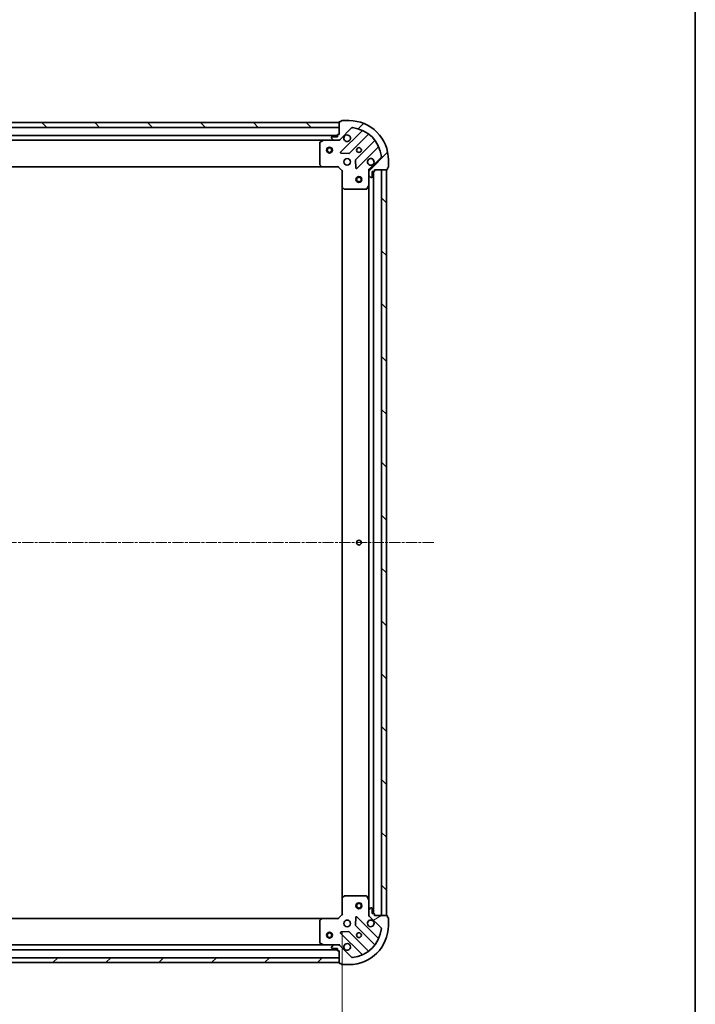
# Model space of a CAD drawing. Units: millimetres. Extents: x 0 to 8652, y 0 to 1686.
# Drawn here: x 2207 to 2551, y 339 to 841 of the extents above; entities that cross this region are included whole.
import ezdxf

# ---------------------------------------------------------------- set-up
doc = ezdxf.new("R2010")
doc.units = ezdxf.units.MM
doc.linetypes.add('CHAIN', pattern=[0.35429999999999995, 0.2362, -0.0295, 0.0591, -0.0295])
for name, color, linetype, lineweight in [('Border (ISO)', 7, 'Continuous', 35), ('Centerline (ISO)', 131, 'Continuous', 18), ('Dimension (ISO)', 7, 'Continuous', 18), ('Dimension (ISO) @ 1', 7, 'Continuous', 18), ('Hatch (ISO)', 1, 'Continuous', 18), ('Visible (ISO)', 7, 'Continuous', 35)]:
    doc.layers.add(name, color=color, linetype=linetype, lineweight=lineweight)
doc.styles.add('Note Text (TK)', font='MS PGothic.ttf')
doc.dimstyles.new('Default - Method 1b (TK)', dxfattribs={"dimscale": 0.5, "dimtxt": 2.5, "dimasz": 2.5, "dimexe": 1, "dimexo": 1.499999999999999, "dimgap": 1, "dimtad": 1, "dimrnd": 1e-08, "dimdsep": 46, "dimtxsty": 'Note Text (TK)', "dimblk": 'OPEN', "dimcen": 0.09, "dimdle": 5, "dimclrd": 100, "dimclre": 100, "dimclrt": 7, "dimadec": 1, "dimazin": 1, "dimtfac": 1, "dimtmove": 0, "dimatfit": 3, "dimldrblk": 'OPEN', "dimfxl": 1, "dimtolj": 1, "dimlwd": -1, "dimlwe": -1, "dimarcsym": 0})
pattern_1 = [(45, (118.4999999999999, -48.00000000000004), (-13.47038418160373, 13.47038418160373), [])]
pattern_2 = [(135.0002104591499, (118.4999999999999, -48.00000000000004), (-13.47033470202887, -13.47043366099684), [])]

# ---------------------------------------------------------------- blocks, each defined once
blk = doc.blocks.new('図面枠 tk図枠')
at = {"layer": 'Border (ISO)'}
blk.add_line((405.4999999999999, 289), (405.4999999999999, 8.000000000000007), dxfattribs=at)
blk = doc.blocks.new('_Open')
at = {"color": 0, "linetype": 'ByBlock', "lineweight": -2}
for p, q in [((-1, 0.1666666666666666), (0, 0)), ((-1, -0.1666666666666666), (0, 0)), ((0, 0), (-1, 0))]:
    blk.add_line(p, q, dxfattribs=at)
blk = doc.blocks.new('*D32')
at = {"layer": 'Defpoints', "color": 0}
for p in [(1918.63401869091, 384.9992733352948), (2371.634018690911, 384.9992733386144), (2371.634018690911, 282.4568648714937)]:
    blk.add_point(p, dxfattribs=at)
at = {"layer": 'Dimension (ISO)', "color": 100}
for p, q in [((1918.63401869091, 375.9992733352949), (1918.63401869091, 276.4568648714937)), ((2371.634018690911, 375.9992733386144), (2371.634018690911, 276.4568648714937)), ((1933.634018690909, 282.4568648714937), (2356.634018690911, 282.4568648714937))]:
    blk.add_line(p, q, dxfattribs=at)
at = {"layer": 'Dimension (ISO)', "color": 100, "xscale": 15, "yscale": 15, "zscale": 15, "rotation": 180}
blk.add_blockref('_Open', (1918.63401869091, 282.4568648714937), dxfattribs=at)
at = {"layer": 'Dimension (ISO)', "color": 100, "xscale": 15, "yscale": 15, "zscale": 15}
blk.add_blockref('_Open', (2371.634018690911, 282.4568648714937), dxfattribs=at)
at = {"layer": 'Dimension (ISO)', "color": 7, "insert": (2129.707882327274, 295.9568648714937), "char_height": 15, "attachment_point": 4, "style": 'Note Text (TK)'}
blk.add_mtext('\\A1;453', dxfattribs=at)

msp = doc.modelspace()

# ---------------------------------------------------------------- hatches: boundary and pattern name
at = {"layer": 'Hatch (ISO)'}
h = msp.add_hatch(dxfattribs=at)
h.set_pattern_fill('ANSI31', color=256, scale=152.4, angle=90.00021045915, style=0)
h.set_pattern_definition(pattern_2)
h.paths.add_polyline_path([(1920.134018687954, 788.4992733353052), (1920.134018687972, 785.9992733353054), (2370.134018687973, 785.9992733386028), (2370.134018687954, 788.4992733386028)])
h = msp.add_hatch(dxfattribs=at)
h.set_pattern_fill('ANSI31', color=256, scale=152.4, style=0)
h.set_pattern_definition(pattern_1)
edge = h.paths.add_edge_path()
edge.add_ellipse((2386.134018688132, 764.0850597763479), major_axis=(-0.7071067811813708, -0.7071067811917243), ratio=1, start_angle=270.0000000000008, end_angle=314.9999999999999)
edge.add_line((2385.134018688132, 764.0850597763406), (2385.134018688149, 761.7063801199002))
edge.add_ellipse((2385.634018688149, 761.7063801199038), major_axis=(3.6594e-12, -0.5000000000000006), ratio=1, start_angle=270, end_angle=314.9999999999981)
edge.add_line((2385.280465297558, 761.352826729308), (2385.98757207875, 760.6457199481267))
edge.add_ellipse((2386.341125469341, 760.9992733387224), major_axis=(0.3535533905958627, -0.3535533905906876), ratio=1, start_angle=269.9999999999981, end_angle=315)
edge.add_line((2386.341125469344, 760.4992733387224), (2386.534018688158, 760.4992733387239))
edge.add_ellipse((2386.534018688156, 760.7992733387239), major_axis=(0.299999999999998, 2.1934e-12), ratio=1, start_angle=269.999999999995, end_angle=360.0000000000018)
edge.add_line((2386.834018688156, 760.7992733387262), (2386.834018688135, 763.4992733387262))
edge.add_line((2386.834018688135, 763.4992733387262), (2387.834018688136, 763.4992733387335))
edge.add_ellipse((2387.834018688133, 763.7992733387334), major_axis=(0.3000000000000003, 2.1934e-12), ratio=1, start_angle=270.0000000000017, end_angle=360.0000000000018)
edge.add_line((2388.134018688134, 763.7992733387355), (2388.134018688129, 764.4992733387356))
edge.add_line((2388.134018688129, 764.4992733387355), (2394.334018688129, 764.4992733387809))
edge.add_ellipse((2394.334018688127, 764.799273338781), major_axis=(0.3000000000000014, 2.1956e-12), ratio=1, start_angle=270.0000000000013, end_angle=360.0000000000013)
edge.add_line((2394.634018688126, 764.7992733387832), (2394.634018688122, 765.4992733387833))
edge.add_line((2394.634018688121, 765.4992733387833), (2394.834018688121, 765.4992733387847))
edge.add_ellipse((2394.834018688119, 765.7992733387847), major_axis=(0.3000000000000014, 2.1979e-12), ratio=1, start_angle=270.0000000000009, end_angle=360.0000000000009)
edge.add_line((2395.13401868812, 765.7992733387867), (2395.134018688092, 769.4992733387867))
edge.add_ellipse((2375.134018688092, 769.4992733386404), major_axis=(-1.463887e-10, 20), ratio=1, start_angle=269.9999999999999, end_angle=359.9999999999998)
edge.add_line((2375.134018687946, 789.4992733386405), (2371.434018687946, 789.4992733386134))
edge.add_ellipse((2371.434018687947, 789.1992733386134), major_axis=(-0.299999999999998, -2.1956e-12), ratio=1, start_angle=270.0000000000013, end_angle=360.0000000000013)
edge.add_line((2371.134018687948, 789.1992733386111), (2371.134018687949, 788.9992733386113))
edge.add_line((2371.134018687949, 788.9992733386111), (2370.43401868795, 788.999273338606))
edge.add_ellipse((2370.434018687952, 788.6992733386062), major_axis=(-0.3000000000000024, -2.1967e-12), ratio=1, start_angle=269.9999999999944, end_angle=360.0000000000012)
edge.add_line((2370.134018687952, 788.6992733386039), (2370.134018687997, 782.4992733386039))
edge.add_line((2370.134018687997, 782.4992733386038), (2369.434018687997, 782.4992733385988))
edge.add_ellipse((2369.434018687999, 782.1992733385987), major_axis=(-0.299999999999998, -2.1956e-12), ratio=1, start_angle=269.9999999999945, end_angle=360.0000000000013)
edge.add_line((2369.134018687999, 782.1992733385965), (2369.134018688006, 781.1992733385965))
edge.add_line((2369.134018688006, 781.1992733385965), (2366.434018688007, 781.1992733385769))
edge.add_ellipse((2366.434018688009, 780.8992733385768), major_axis=(-0.299999999999998, -2.1934e-12), ratio=1, start_angle=269.999999999995, end_angle=360.0000000000018)
edge.add_line((2366.134018688009, 780.8992733385746), (2366.134018688009, 780.7063801197612))
edge.add_ellipse((2366.63401868801, 780.7063801197648), major_axis=(3.6594e-12, -0.4999999999999983), ratio=1, start_angle=269.9999999999959, end_angle=315.0000000000038)
edge.add_line((2366.280465297419, 780.352826729169), (2366.987572078611, 779.6457199479877))
edge.add_ellipse((2367.341125469202, 779.9992733385834), major_axis=(0.3535533905958617, -0.3535533905906854), ratio=1, start_angle=269.999999999998, end_angle=314.9999999999999)
edge.add_line((2367.341125469206, 779.4992733385834), (2369.719805125646, 779.4992733386008))
edge.add_ellipse((2369.719805125638, 780.4992733386008), major_axis=(0.9999999999999941, 7.3165e-12), ratio=1, start_angle=270.0000000000001, end_angle=315.0000000000011)
edge.add_line((2370.42691190683, 779.7921665574196), (2376.404896686149, 785.7701513368265))
edge.add_ellipse((2376.758450076745, 785.4165979462358), major_axis=(0.3535533905906833, 0.3535533905958609), ratio=1, start_angle=39.17289348887658, end_angle=89.9999999999979, ccw=False)
edge.add_ellipse((2375.134018688092, 769.4992733386404), major_axis=(16.41474100158261, -1.675194869548833), ratio=1, start_angle=11.65421302223848, end_angle=90, ccw=False)
edge.add_ellipse((2391.051343295664, 771.1237047275268), major_axis=(0.0507634809027004, -0.4974163939866088), ratio=1, start_angle=39.1728934888817, end_angle=90.00000000000023, ccw=False)
edge.add_line((2391.40489668626, 770.7701513369362), (2385.42691190694, 764.7921665575292))
h = msp.add_hatch(dxfattribs=at)
h.set_pattern_fill('ANSI31', color=256, scale=152.4, angle=90.00021045915, style=0)
h.set_pattern_definition(pattern_2)
h.paths.add_polyline_path([(2394.134018688129, 764.4992733387844), (2391.634018688129, 764.4992733387661), (2391.634018690913, 384.499273338766), (2394.134018690913, 384.4992733387844)])
h = msp.add_hatch(dxfattribs=at)
h.set_pattern_fill('ANSI31', color=256, scale=152.4, angle=-14.99997778074499, style=0)
h.set_pattern_definition([(30.000022219255, (118.4999999999999, -48.00000000000004), (-9.52500639782599, 16.49778024830534), [])])
edge = h.paths.add_edge_path()
edge.add_ellipse((2369.719805128658, 368.4992733386006), major_axis=(-0.7071067811917306, 0.707106781181365), ratio=1, start_angle=270.0000000000003, end_angle=314.9999999999994)
edge.add_line((2369.719805128651, 369.4992733386006), (2367.34112547221, 369.4992733385831))
edge.add_ellipse((2367.341125472214, 368.9992733385832), major_axis=(-0.5000000000000006, -3.6635e-12), ratio=1, start_angle=269.9999999999995, end_angle=314.9999999999976)
edge.add_line((2366.987572081619, 369.3528267291739), (2366.280465300437, 368.645719947982))
edge.add_ellipse((2366.634018691033, 368.2921665573914), major_axis=(-0.3535533905906846, -0.3535533905958657), ratio=1, start_angle=269.9999999999976, end_angle=314.9999999999995)
edge.add_line((2366.134018691033, 368.2921665573877), (2366.134018691034, 368.0992733385743))
edge.add_ellipse((2366.434018691034, 368.0992733385765), major_axis=(2.1959e-12, -0.299999999999998), ratio=1, start_angle=270.0000000000013, end_angle=360.0000000000012)
edge.add_line((2366.434018691037, 367.7992733385766), (2369.134018691037, 367.7992733385963))
edge.add_line((2369.134018691037, 367.7992733385963), (2369.134018691044, 366.7992733385962))
edge.add_ellipse((2369.434018691043, 366.7992733385984), major_axis=(2.1959e-12, -0.3000000000000003), ratio=1, start_angle=270.0000000000013, end_angle=360.0000000000012)
edge.add_line((2369.434018691046, 366.4992733385984), (2370.134018691046, 366.4992733386036))
edge.add_line((2370.134018691046, 366.4992733386036), (2370.134018691091, 360.2992733386036))
edge.add_ellipse((2370.434018691091, 360.2992733386058), major_axis=(2.1981e-12, -0.3000000000000014), ratio=1, start_angle=270.0000000000009, end_angle=360.0000000000008)
edge.add_line((2370.434018691094, 359.9992733386059), (2371.134018691094, 359.999273338611))
edge.add_line((2371.134018691094, 359.999273338611), (2371.134018691095, 359.7992733386111))
edge.add_ellipse((2371.434018691095, 359.7992733386131), major_axis=(2.2003e-12, -0.3000000000000014), ratio=1, start_angle=269.9999999999869, end_angle=360.0000000000004)
edge.add_line((2371.434018691097, 359.4992733386131), (2375.134018691097, 359.4992733386404))
edge.add_ellipse((2375.134018690951, 379.4992733386402), major_axis=(20, 1.465544e-10), ratio=1, start_angle=270, end_angle=360)
edge.add_line((2395.134018690951, 379.4992733387868), (2395.134018690924, 383.1992733387868))
edge.add_ellipse((2394.834018690923, 383.1992733387846), major_axis=(-2.1981e-12, 0.299999999999998), ratio=1, start_angle=269.9999999999941, end_angle=360.0000000000008)
edge.add_line((2394.834018690922, 383.4992733387846), (2394.634018690922, 383.4992733387831))
edge.add_line((2394.634018690922, 383.4992733387832), (2394.634018690917, 384.1992733387832))
edge.add_ellipse((2394.334018690916, 384.1992733387809), major_axis=(-2.1992e-12, 0.3000000000000024), ratio=1, start_angle=270.0000000000007, end_angle=360.0000000000007)
edge.add_line((2394.334018690914, 384.499273338781), (2388.134018690914, 384.4992733387355))
edge.add_line((2388.134018690914, 384.4992733387355), (2388.134018690909, 385.1992733387355))
edge.add_ellipse((2387.834018690909, 385.1992733387332), major_axis=(-2.1981e-12, 0.299999999999998), ratio=1, start_angle=270.0000000000009, end_angle=360.0000000000008)
edge.add_line((2387.834018690907, 385.4992733387333), (2386.834018690907, 385.499273338726))
edge.add_line((2386.834018690907, 385.4992733387259), (2386.834018690887, 388.1992733387259))
edge.add_ellipse((2386.534018690887, 388.1992733387238), major_axis=(-2.1959e-12, 0.299999999999998), ratio=1, start_angle=269.9999999999945, end_angle=360.0000000000012)
edge.add_line((2386.534018690885, 388.4992733387238), (2386.341125472071, 388.4992733387223))
edge.add_ellipse((2386.341125472075, 387.9992733387224), major_axis=(-0.4999999999999983, -3.6635e-12), ratio=1, start_angle=269.9999999999995, end_angle=314.9999999999976)
edge.add_line((2385.98757208148, 388.352826729313), (2385.280465300298, 387.6457199481213))
edge.add_ellipse((2385.634018690894, 387.2921665575307), major_axis=(-0.3535533905906825, -0.3535533905958647), ratio=1, start_angle=269.9999999999975, end_angle=314.9999999999995)
edge.add_line((2385.134018690894, 387.292166557527), (2385.13401869091, 384.9134869010866))
edge.add_ellipse((2386.134018690911, 384.9134869010939), major_axis=(7.3248e-12, -0.9999999999999941), ratio=1, start_angle=269.9999999999997, end_angle=315.0000000000006)
edge.add_line((2385.42691190973, 384.2063801199022), (2391.404896689137, 378.2283953405829))
edge.add_ellipse((2391.051343298546, 377.874841949987), major_axis=(0.353553390595864, -0.3535533905906804), ratio=1, start_angle=39.17289348887613, end_angle=89.99999999999159, ccw=False)
edge.add_ellipse((2375.134018690951, 379.4992733386402), major_axis=(-1.675194869548698, -16.41474100158262), ratio=1, start_angle=11.654213022238707, end_angle=89.99999999999989, ccw=False)
edge.add_ellipse((2376.758450079837, 363.5819487310688), major_axis=(-0.4974163939866082, -0.0507634809027045), ratio=1, start_angle=39.17289348887829, end_angle=89.99999999999972, ccw=False)
edge.add_line((2376.404896689246, 363.2283953404729), (2370.42691190984, 369.2063801197923))
h = msp.add_hatch(dxfattribs=at)
h.set_pattern_fill('ANSI31', color=256, scale=152.4, style=0)
h.set_pattern_definition(pattern_1)
h.paths.add_polyline_path([(2370.13401869109, 360.4992733386037), (2370.134018691072, 362.9992733386036), (1920.134018691072, 362.9992733353061), (1920.13401869109, 360.4992733353061)])

# ---------------------------------------------------------------- linework, layer by layer
at = {"layer": 'Centerline (ISO)', "linetype": 'CHAIN', "ltscale": 23.99096870422363}
msp.add_line((2418.258025874972, 574.4992733389558), (1874.238192595027, 574.4992733349696), dxfattribs=at)
at = {"layer": 'Visible (ISO)'}
for p, q in [((2370.134018687956, 788.4992733386027), (1920.134018687953, 788.4992733353056)), ((2370.134018687952, 788.6992733386035), (2370.134018687997, 782.4992733386036)), ((2370.134018687974, 785.9992733386027), (2370.134018687956, 788.4992733386027)), ((2371.13401868795, 788.9992733386109), (2370.43401868795, 788.9992733386057)), ((2371.134018687948, 789.1992733386107), (2371.13401868795, 788.9992733386109)), ((2375.134018687946, 789.4992733386401), (2371.434018687946, 789.4992733386129)), ((1920.134018687971, 785.9992733353057), (2370.134018687974, 785.9992733386027)), ((2370.426911906831, 779.7921665574193), (2376.40489668615, 785.7701513368261)), ((2381.646535699433, 784.2117903501363), (2370.823195189088, 773.3884498396329)), ((2369.134018688002, 781.9992733385952), (1921.134018687999, 781.9992733353128)), ((1928.063198294767, 779.4992733353637), (2362.20483908127, 779.4992733385445)), ((2360.134018688028, 778.3138631419057), (2360.13401868811, 767.1174914149098)), ((2362.07067500262, 779.4676014958447), (2360.299854609376, 778.5821912992068)), ((2367.341125469206, 779.4992733385833), (2362.204839081269, 779.4992733385457)), ((2366.134018688009, 780.8992733385744), (2366.13401868801, 780.7063801197609)), ((2366.280465297419, 780.3528267291689), (2366.987572078611, 779.6457199479873)), ((2369.134018688006, 781.1992733385964), (2366.434018688007, 781.1992733385766)), ((2367.341125469206, 779.4992733385833), (2369.719805125646, 779.4992733386008)), ((2369.134018687999, 782.1992733385964), (2369.134018688006, 781.1992733385964)), ((2370.134018687997, 782.4992733386036), (2369.434018687997, 782.4992733385985)), ((2370.13401868802, 779.4992733386036), (2369.719923971865, 779.4992733386008)), ((2370.134018688018, 779.5890936174791), (2370.13401868802, 779.499273338603)), ((2370.13401868802, 779.1490075920904), (2370.13401868802, 779.4992733386034)), ((2375.177106485431, 772.792613667697), (2384.876541576737, 782.4920487591453)), ((2388.126794108454, 779.2417962274749), (2378.427359017148, 769.5423611360267)), ((2371.022241407238, 772.876603338804), (2374.951888634865, 772.7050312355767)), ((2379.023195189148, 765.1884498396931), (2389.846535699493, 776.0117903501964)), ((2378.339776585031, 769.3171432854604), (2378.511348688316, 765.3874960578357)), ((2391.404896686259, 770.7701513369364), (2385.42691190694, 764.7921665575295)), ((2395.134018688119, 765.7992733387871), (2395.134018688092, 769.499273338787)), ((1929.070621222855, 765.999273335371), (2361.19741615338, 765.999273338537)), ((2360.214665639116, 766.912835020198), (2360.978063104384, 766.0946169438248)), ((2361.197416153379, 765.9992733385386), (2369.634018688118, 765.9992733386005)), ((2369.634018688118, 765.9992733386005), (2369.758282756828, 766.2992733386013)), ((2369.634018688118, 765.9992733386005), (2371.634018688133, 763.9992733386151)), ((2371.934018688131, 764.1235374073292), (2371.634018688133, 763.999273338615)), ((2371.634018688133, 763.9992733386151), (2371.634018688194, 755.5626708038768)), ((2385.134018688128, 764.4992733387139), (2384.783752941615, 764.4992733387088)), ((2385.134018688128, 764.4992733387139), (2385.223838967004, 764.4992733387145)), ((2385.134018688131, 764.08517862256), (2385.134018688129, 764.4992733387139)), ((2385.134018688131, 764.0850597763408), (2385.134018688149, 761.7063801199004)), ((2386.834018688155, 760.7992733387265), (2386.834018688135, 763.4992733387263)), ((2386.834018688135, 763.4992733387263), (2387.834018688136, 763.4992733387337)), ((2387.634018690906, 385.4992733387363), (2387.634018688136, 763.4992733387274)), ((2388.134018688134, 763.7992733387359), (2388.134018688129, 764.4992733387359)), ((2388.134018688129, 764.4992733387359), (2394.334018688128, 764.4992733387813)), ((2394.134018688129, 764.4992733387797), (2391.634018688129, 764.4992733387616)), ((2391.634018688129, 764.4992733387616), (2391.634018690913, 384.4992733387705)), ((2394.134018690913, 384.4992733387888), (2394.134018688129, 764.4992733387797)), ((2394.634018688126, 764.7992733387835), (2394.634018688121, 765.4992733387834)), ((2394.634018688121, 765.4992733387834), (2394.834018688121, 765.4992733387849)), ((2385.134018688186, 756.570093731964), (2385.134018688149, 761.7063801199004)), ((2385.280465297558, 761.3528267293083), (2385.98757207875, 760.645719948127)), ((2386.341125469344, 760.4992733387227), (2386.534018688158, 760.4992733387242)), ((2371.634018688195, 755.5626708038722), (2371.634018690848, 393.4358758733574)), ((2371.729362293483, 755.3433177548825), (2372.547580369868, 754.5799202896271)), ((2372.752236764581, 754.4992733386235), (2383.948608491577, 754.4992733387054)), ((2384.216936648876, 754.6651092600574), (2385.102346845487, 756.4359296533138)), ((2385.134018688187, 756.5700937319594), (2385.134018690855, 392.4284529454679)), ((2371.634018690849, 393.4358758733527), (2371.634018690911, 384.9992733386144)), ((2372.547580372508, 394.4186263876158), (2371.729362296135, 393.6552289223483)), ((2383.948608494216, 394.4992733387043), (2372.75223676722, 394.4992733386223)), ((2385.102346848155, 392.5626170241129), (2384.216936651517, 394.3334374173563)), ((2385.134018690894, 387.2921665575267), (2385.134018690855, 392.4284529454631)), ((2385.134018690894, 387.2921665575267), (2385.134018690911, 384.9134869010864)), ((2385.987572081479, 388.3528267293128), (2385.280465300297, 387.645719948121)), ((2386.534018690884, 388.4992733387234), (2386.341125472071, 388.4992733387221)), ((2386.834018690906, 385.4992733387257), (2386.834018690887, 388.1992733387256)), ((2361.197416156187, 382.9992733385381), (1929.070621225663, 382.9992733353715)), ((2360.134018690934, 381.8810552621513), (2360.134018691016, 370.6846835351555)), ((2360.978063107193, 382.9039297332486), (2360.214665641937, 382.0857116568642)), ((2369.634018690925, 382.9992733385998), (2361.197416156187, 382.999273338538)), ((2371.634018690911, 384.9992733386144), (2369.634018690925, 382.9992733385997)), ((2369.758282759639, 382.6992733386006), (2369.634018690925, 382.9992733385997)), ((2371.634018690911, 384.9992733386144), (2371.934018690911, 384.8750092699047)), ((2378.511348691114, 383.6110506194943), (2378.339776587887, 379.6814033918673)), ((2389.846535702447, 372.9867563272997), (2379.023195191943, 383.8100968376445)), ((2384.7837529444, 384.4992733387132), (2385.134018690914, 384.4992733387133)), ((2385.134018690914, 384.4992733387132), (2385.134018690911, 384.9133680548671)), ((2385.223838969789, 384.499273338714), (2385.134018690913, 384.4992733387133)), ((2385.426911909729, 384.206380119902), (2391.404896689136, 378.2283953405828)), ((2387.834018690906, 385.4992733387331), (2386.834018690906, 385.4992733387257)), ((2388.134018690914, 384.4992733387353), (2388.134018690909, 385.1992733387353)), ((2394.334018690914, 384.4992733387807), (2388.134018690914, 384.4992733387353)), ((2391.634018690913, 384.4992733387705), (2394.134018690913, 384.4992733387888)), ((2394.634018690921, 383.4992733387829), (2394.634018690916, 384.1992733387829)), ((2394.834018690921, 383.4992733387844), (2394.634018690921, 383.4992733387829)), ((2395.13401869095, 379.4992733387867), (2395.134018690924, 383.1992733387866)), ((2374.95188863777, 376.2935154417014), (2371.022241410146, 376.1219433384166)), ((2378.427359020007, 379.4561855413023), (2388.126794111455, 369.7567504499961)), ((2370.823195192004, 375.6100968375846), (2381.646535702507, 364.7867563272399)), ((2384.876541579785, 366.5064979182782), (2375.177106488337, 376.2059330095844)), ((1921.134018691042, 366.9992733353134), (2369.134018691042, 366.9992733385964)), ((2362.204839084274, 369.4992733385455), (1928.063198297774, 369.4992733353641)), ((2360.299854612367, 370.4163553778566), (2362.070675005624, 369.5309451812447)), ((2362.204839084274, 369.4992733385457), (2367.34112547221, 369.4992733385833)), ((2366.134018691033, 368.2921665573879), (2366.134018691035, 368.0992733385745)), ((2366.987572081619, 369.352826729174), (2366.280465300437, 368.6457199479823)), ((2366.434018691037, 367.7992733385766), (2369.134018691037, 367.7992733385964)), ((2369.719805128651, 369.4992733386007), (2367.34112547221, 369.4992733385833)), ((2369.134018691037, 367.7992733385964), (2369.134018691044, 366.7992733385965)), ((2369.434018691046, 366.4992733385987), (2370.134018691046, 366.4992733386038)), ((2369.71992397487, 369.4992733386007), (2370.134018691024, 369.4992733386038)), ((2370.134018691024, 369.4992733386041), (2370.13401869102, 369.8495390851172)), ((2370.134018691024, 369.4992733386043), (2370.134018691025, 369.4094530597283)), ((2370.134018691046, 366.4992733386038), (2370.134018691091, 360.299273338604)), ((2376.404896689246, 363.2283953404733), (2370.42691190984, 369.2063801197925)), ((2370.134018691072, 362.9992733386036), (1920.134018691072, 362.9992733353061)), ((2370.13401869109, 360.4992733386037), (2370.134018691072, 362.9992733386036)), ((1920.13401869109, 360.4992733353061), (2370.13401869109, 360.4992733386037)), ((2370.434018691094, 359.9992733386063), (2371.134018691094, 359.9992733386114)), ((2371.134018691094, 359.9992733386113), (2371.134018691095, 359.7992733386113)), ((2371.434018691097, 359.4992733386135), (2375.134018691098, 359.4992733386406))]:
    msp.add_line(p, q, dxfattribs=at)
for centre, radius in [((2365.134018688057, 774.499273338566), 1.500000000000009), ((2365.134018688057, 774.499273338566), 1.193275000000008), ((2380.134018688055, 774.499273338677), 1.22949999999997), ((2374.134018688099, 768.4992733386333), 1.699999999999958), ((2380.134018688165, 759.4992733386803), 1.499999999999966), ((2380.134018688165, 759.4992733386803), 1.193274999999974), ((2380.134018689521, 574.4992733386817), 1.229499999999971), ((2380.134018690876, 389.4992733386818), 1.499999999999965), ((2380.134018690876, 389.4992733386818), 1.193274999999973), ((2374.134018690943, 380.4992733386328), 1.699999999999957), ((2365.134018690987, 374.499273338567), 1.500000000000007), ((2365.134018690987, 374.499273338567), 1.193275000000006), ((2380.134018690987, 374.4992733386769), 1.229499999999969)]:
    msp.add_circle(centre, radius, dxfattribs=at)
for centre, radius, start, end in [((2370.434018687952, 788.6992733386057), 0.2999999999999927, 90.00000000040713, 180), ((2371.434018687948, 789.199273338613), 0.2999999999999927, 90.00000000040713, 180), ((2375.134018688092, 769.4992733386407), 19.99999999999951, 0, 90.0000000004185), ((2376.758450076746, 785.4165979462354), 0.4999999999999878, 84.17289348931074, 135.0000000004494), ((2375.134018688092, 769.4992733386407), 16.4999999999996, 5.82710651153875, 84.17289348929928), ((2381.434403665075, 784.4239223844907), 0.2999999999999936, 315.0000000004316, 67.11314160390059), ((2385.088673611094, 782.2799167247908), 0.299999999999991, 52.08550031282221, 135.0000000004174), ((2360.434018688028, 778.3138631419077), 0.299999999999993, 116.5650511775151, 180), ((2362.204839081271, 779.1992733385456), 0.2999999999999932, 90.00000000040713, 116.5650511775151), ((2366.434018688009, 780.8992733385767), 0.2999999999999927, 90.00000000040713, 180), ((2366.63401868801, 780.7063801197647), 0.4999999999999878, 180, 225.000000000432), ((2367.341125469202, 779.9992733385834), 0.4999999999999878, 225.0000000004399, 270.0000000004397), ((2369.434018688, 782.1992733385985), 0.2999999999999927, 90.00000000040713, 180), ((2369.719805125638, 780.4992733386007), 0.9999999999999754, 270.0000000004152, 315.0000000004191), ((2374.134018688012, 780.4992733386329), 1.699999999999959, 152.4998288197176, 117.5001711811225), ((2387.914662074097, 779.4539282618293), 0.2999999999999948, 315.0000000004316, 37.91449968800164), ((2371.035327223445, 773.1763178052785), 0.2999999999999925, 135.0000000004316, 267.500000000404), ((2374.964974451073, 773.0047457020514), 0.2999999999999941, 267.5000000004057, 315.0000000004316), ((2390.05866773385, 775.799658315842), 0.2999999999999932, 22.88685839696607, 135.0000000004467), ((2378.639491051505, 769.3302291016721), 0.2999999999999928, 135.0000000004316, 182.5000000004305), ((2386.1340186881, 768.4992733387212), 1.699999999999958, 332.4998288197176, 297.5001711811226), ((2391.051343295663, 771.123704727527), 0.499999999999988, 315.0000000004316, 5.827106511536345), ((2360.43401868811, 767.1174914149119), 0.2999999999999954, 180, 223.0148572056493), ((2361.197416153378, 766.2992733385387), 0.2999999999999929, 223.0148572055795, 270.0000000004071), ((2378.81106315479, 765.4005818740476), 0.2999999999999909, 182.5000000004101, 315.0000000004316), ((2386.134018688132, 764.0850597763481), 0.9999999999999754, 135.000000000419, 180), ((2387.834018688133, 763.7992733387337), 0.2999999999999927, 270.0000000004071, 0), ((2394.334018688126, 764.7992733387813), 0.2999999999999927, 270.0000000004071, 0), ((2394.834018688118, 765.7992733387849), 0.2999999999999927, 270.0000000004071, 0), ((2385.634018688149, 761.7063801199042), 0.4999999999999878, 180, 225.000000000432), ((2386.341125469341, 760.9992733387229), 0.4999999999999878, 225.0000000004399, 270.0000000004397), ((2386.534018688156, 760.7992733387241), 0.2999999999999927, 270.0000000004071, 0), ((2371.934018688194, 755.5626708038789), 0.2999999999999931, 180, 226.9851427952268), ((2372.752236764579, 754.7992733386235), 0.2999999999999929, 226.9851427952268, 270.0000000004071), ((2383.948608491575, 754.7992733387053), 0.2999999999999932, 270.0000000004071, 333.4349488233044), ((2384.834018688187, 756.570093731962), 0.2999999999999929, 333.4349488233044, 0), ((2371.934018690849, 393.4358758733549), 0.2999999999999928, 133.014857205571, 180), ((2372.752236767222, 394.1992733386223), 0.2999999999999952, 90.00000000040713, 133.0148572056377), ((2383.948608494217, 394.1992733387044), 0.2999999999999929, 26.56505117749663, 90.00000000040713), ((2384.834018690856, 392.428452945461), 0.2999999999999931, 0, 26.56505117749663), ((2385.634018690893, 387.2921665575304), 0.4999999999999877, 135.0000000004448, 180), ((2386.341125472075, 387.999273338722), 0.4999999999999877, 90.0000000004397, 135.0000000004494), ((2386.534018690887, 388.1992733387235), 0.2999999999999925, 0, 90.00000000040713), ((2360.434018690934, 381.8810552621536), 0.2999999999999928, 136.9851427952556, 180), ((2361.197416156189, 382.6992733385379), 0.2999999999999929, 90.00000000040713, 136.9851427952412), ((2378.811063157589, 383.597964803287), 0.2999999999999925, 45.00000000046021, 177.5000000004439), ((2386.134018690943, 380.4992733387207), 1.699999999999958, 62.49982881971826, 27.50017118111934), ((2386.134018690911, 384.9134869010937), 0.9999999999999749, 180, 225.0000000004142), ((2387.834018690909, 385.1992733387331), 0.2999999999999925, 0, 90.00000000040713), ((2394.334018690916, 384.1992733387808), 0.2999999999999925, 0, 90.00000000040713), ((2394.834018690923, 383.1992733387844), 0.2999999999999925, 0, 90.00000000040713), ((2374.964974453982, 375.9938009752269), 0.2999999999999925, 45.00000000046021, 92.50000000049081), ((2375.134018690951, 379.4992733386402), 19.9999999999995, 270.0000000004201, 0), ((2375.134018690951, 379.4992733386402), 16.49999999999959, 275.8271065115388, 354.1728934893), ((2378.639491054361, 379.6683175756598), 0.299999999999994, 177.5000000004171, 225.0000000004463), ((2391.051343298546, 377.8748419499869), 0.4999999999999875, 354.1728934893119, 45.00000000043661), ((2371.035327226358, 375.8222288719421), 0.2999999999999907, 92.50000000040934, 225.0000000003818), ((2390.058667736801, 373.1988883616573), 0.2999999999999934, 225.0000000004602, 337.1131416039294), ((2360.434018691016, 370.6846835351577), 0.2999999999999931, 180, 243.4349488233717), ((2362.204839084272, 369.7992733385457), 0.2999999999999927, 243.4349488233861, 270.0000000004885), ((2366.634018691033, 368.2921665573916), 0.4999999999999877, 135.0000000004448, 180), ((2366.434018691034, 368.0992733385767), 0.2999999999999925, 180, 270.0000000004071), ((2367.341125472215, 368.9992733385833), 0.4999999999999877, 90.0000000004397, 135.0000000004494), ((2369.434018691043, 366.7992733385987), 0.2999999999999925, 180, 270.0000000004071), ((2369.719805128658, 368.4992733386007), 0.9999999999999754, 45.00000000041214, 90.00000000041526), ((2374.134018691031, 368.4992733386331), 1.699999999999958, 242.4998288197184, 207.5001711811193), ((2385.08867361414, 366.7186299526357), 0.2999999999999946, 225.0000000004602, 307.9144996880051), ((2387.914662077101, 369.5446184156386), 0.2999999999999907, 322.0855003128873, 45.00000000038867), ((2376.758450079837, 363.5819487310691), 0.4999999999999877, 225.0000000003887, 275.8271065115224), ((2381.434403668152, 364.5746242928823), 0.2999999999999929, 292.8868583968946, 45.00000000036752), ((2370.434018691091, 360.2992733386062), 0.2999999999999925, 180, 270.0000000004071), ((2371.434018691095, 359.7992733386135), 0.2999999999999925, 180, 270.0000000004071)]:
    msp.add_arc(centre, radius, start, end, dxfattribs=at)
for points, knots in [([(2372.626102616846, 781.2842504862759), (2372.706658207377, 781.4389952071235), (2372.81309112447, 781.5825088311242), (2373.050783195501, 781.8202009021583), (2373.1942968195, 781.9266338192535), (2373.349041540347, 782.0071894097866)], [0.2789125936271501, 0.2789125936271501, 0.2789125936271501, 0.2789125936271501, 0.3293346962055628, 0.3293346962055628, 0.3797567987839754, 0.3797567987839754, 0.3797567987839754, 0.3797567987839754]), ([(2387.641934759264, 767.7142961910782), (2387.561379168733, 767.5595514702306), (2387.45494625164, 767.41603784623), (2387.21725418061, 767.1783457751956), (2387.073740556611, 767.0719128581006), (2386.918995835765, 766.9913572675675)], [0.2789125936271501, 0.2789125936271501, 0.2789125936271501, 0.2789125936271501, 0.3293346962055648, 0.3293346962055648, 0.3797567987839796, 0.3797567987839796, 0.3797567987839796, 0.3797567987839796]), ([(2386.918995838586, 382.0071894098859), (2387.073740559433, 381.926633819355), (2387.217254183434, 381.8202009022621), (2387.454946254468, 381.5825088312312), (2387.561379171564, 381.4389952072322), (2387.641934762097, 381.2842504863857)], [0.2789125936271501, 0.2789125936271501, 0.2789125936271501, 0.2789125936271501, 0.3293346962055628, 0.3293346962055628, 0.3797567987839754, 0.3797567987839754, 0.3797567987839754, 0.3797567987839754]), ([(2373.349041543388, 366.9913572674679), (2373.194296822541, 367.0719128579988), (2373.05078319854, 367.1783457750918), (2372.813091127506, 367.4160378461226), (2372.706658210411, 367.5595514701217), (2372.626102619878, 367.7142961909681)], [0.2789125936271501, 0.2789125936271501, 0.2789125936271501, 0.2789125936271501, 0.3293346962055648, 0.3293346962055648, 0.3797567987839796, 0.3797567987839796, 0.3797567987839796, 0.3797567987839796])]:
    msp.add_open_spline(points, degree=3, knots=knots, dxfattribs=at)

# ---------------------------------------------------------------- block references
at = {"xscale": 6, "yscale": 6, "zscale": 6}
msp.add_blockref('図面枠 tk図枠', (118.4999999999999, -48.00000000000004), dxfattribs=at)

# ---------------------------------------------------------------- dimensions: what is measured, and where the dimension line sits
at = {"layer": 'Dimension (ISO) @ 1', "color": 100}
dim = msp.add_linear_dim(base=(2371.634018690911, 282.4568648714937), p1=(1918.63401869091, 384.9992733352948), p2=(2371.634018690911, 384.9992733386144), angle=180, dimstyle='Default - Method 1b (TK)', override={"dimscale": 1, "dimtxt": 15, "dimasz": 15, "dimexe": 6, "dimexo": 8.999999999999998, "dimgap": 6, "dimdec": 2, "dimcen": 0.5400000000000001, "dimtol": 0, "dimlim": 0, "dimtp": 0, "dimtm": 0, "dimtdec": 2, "dimtix": 0, "dimtofl": 0, "dimtmove": 0, "dimatfit": 1}, dxfattribs=at)
dim.commit()
dim.dimension.update_dxf_attribs({"geometry": '*D32', "text_midpoint": (2145.13401869091, 282.4568648714937), "dimtype": 128})

doc.saveas('drawing.dxf')
